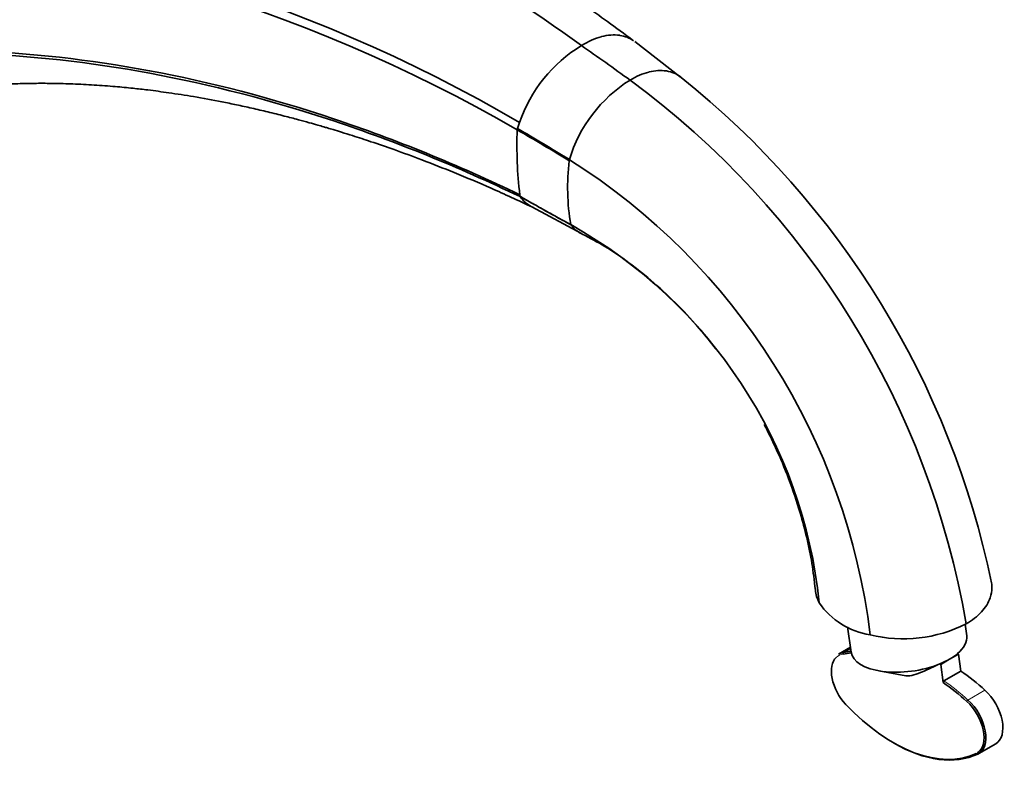
# Model space of a CAD drawing. Units: millimetres. Extents: x -367 to 1405, y 11 to 1164.
# Drawn here: x 1249 to 1405, y 11 to 130 of the extents above; entities that cross this region are included whole.
import ezdxf

# ---------------------------------------------------------------- set-up
doc = ezdxf.new("R2010")
doc.units = ezdxf.units.MM
doc.layers.add('DV2_0', color=7, linetype='Continuous')
doc.layers.add('Défaut', color=7, linetype='Continuous')

# ---------------------------------------------------------------- blocks, each defined once
blk = doc.blocks.new('SE1')
at = {"layer": 'DV2_0', "color": 7, "lineweight": 35}
for p, q in [((1353.59, 120.52), (1346.32, 126.14)), ((1327.68, 112.16), (1327.74, 112.35)), ((1327.74, 112.35), (1328.06, 113.3)), ((1335.94, 107.25), (1335.96, 107.42)), ((1328.13, 101.62), (1328.1, 101.86)), ((1328.14, 101.56), (1328.13, 101.62)), ((1330.01, 99.94), (1337.86, 95.69)), ((1336.2, 97.09), (1336.17, 97.12)), ((1380.04, 33.34), (1380.6, 29.33)), ((1398.92, 31.9), (1398.67, 33.75)), ((1380.49, 30.11), (1378.61, 29.02)), ((1380.52, 29.91), (1379.41, 29.27)), ((1396.2, 28.21), (1394.79, 27.39)), ((1397.62, 29.03), (1396.2, 28.21)), ((1397.47, 29.08), (1397.62, 29.03)), ((1397.62, 29.03), (1398, 26.33)), ((1394.64, 27.45), (1394.79, 27.39)), ((1394.79, 27.39), (1395.2, 24.51)), ((1384.98, 26.37), (1389.27, 25.59)), ((1398, 26.33), (1395.31, 24.78)), ((1400.82, 13.25), (1403.51, 14.8))]:
    blk.add_line(p, q, dxfattribs=at)
at = {"layer": 'DV2_0', "color": 7, "lineweight": 18}
blk.add_line((1401.81, 23.28), (1399.12, 21.73), dxfattribs=at)
at = {"layer": 'DV2_0', "color": 7, "lineweight": 35}
for centre, radius, start, end in [((1174.66, -99.39), 277.87, 54.033, 77.8067), ((1206.73, -93.16), 239.47, 59.5583, 88.1516), ((1205.73, -98.5), 243.42, 59.9331, 87.7673), ((1349.73, 105.94), 22.88, 121.2245, 161.2354), ((1267.31, 12.3), 138.4, 11.6887, 51.4039), ((1357.51, 100.96), 22.5, 122.0518, 163.3079), ((1265.6, 11.09), 135.14, 9.682, 53.7186), ((1100.77, -275.61), 449.48, 58.4483, 59.6702), ((1395.99, 109.77), 68.35, 177.9982, 186.6512), ((1137.38, -217.36), 380.52, 58.546, 59.993), ((1370.58, 102.96), 34.9, 172.9395, 189.6361), ((1280.33, 19.49), 104.05, 6.9372, 57.676), ((1448.33, 307), 237.97, 239.6632, 241.8804), ((1298.07, 29.18), 77.89, 5.8691, 60.7179), ((1385.5, 43.98), 12.07, 214.4769, 261.0089), ((1388.85, 53.45), 22.02, 256.2535, 296.92), ((1395.47, 24.55), 0.279, 125.2256, 187.3661)]:
    blk.add_arc(centre, radius, start, end, dxfattribs=at)
for centre, major_axis, ratio, start_param, end_param in [((1313.03, -146.95), (-176.5, 305.71), 0.57735, -0.916132, -0.885046), ((1389.76, 30.62), (-9.16, -1.29), 0.468323, 2.500852, 3.141593), ((1381.22, 24.17), (2.65, -4.59), 0.57735, 3.280512, 5.088721), ((1381.36, 24.26), (2.75, -4.76), 0.57735, 2.882658, 3.141593), ((1392.66, -0.82), (-16.5, 28.58), 0.57735, -0.243361, -0.178045), ((1392.8, -0.73), (-16.6, 28.76), 0.57735, -0.238045, -0.178291), ((1389.76, 30.62), (9.16, 1.29), 0.468323, 3.141593, 5.20657), ((1389.76, 30.62), (9.16, 1.29), 0.468323, -1.076616, -0.858678), ((1389.76, 30.62), (9.16, 1.29), 0.468323, -0.858678, -0.640741), ((1395.49, 0.82), (-16.6, 28.76), 0.57735, -1.05781, -0.89238), ((1392.66, -0.82), (-16.5, 28.58), 0.57735, -1.05781, -0.894133), ((1400.76, 19.56), (-2.75, 4.76), 0.57735, 3.141593, 5.225376), ((1387.27, 37.52), (13.81, -23.92), 0.57735, 5.101592, 6.236935), ((1397.93, 17.93), (-2.65, 4.59), 0.57735, 3.166788, 5.225376), ((1398.07, 18.01), (-2.75, 4.76), 0.57735, 3.082708, 5.225376), ((1387.41, 37.6), (13.91, -24.09), 0.57735, 5.494186, 6.236889)]:
    blk.add_ellipse(centre, major_axis=major_axis, ratio=ratio, start_param=start_param, end_param=end_param, dxfattribs=at)
at = {"layer": 'DV2_0', "color": 7, "lineweight": 18}
for centre, major_axis, ratio, start_param, end_param in [((1381.22, 24.17), (2.65, -4.59), 0.57735, 2.881147, 3.280512), ((1392.8, -0.73), (-16.6, 28.76), 0.57735, -1.05781, -0.89238), ((1399.08, 21.6), (-0.134, -0.149), 0.400722, 4.030633, 5.601429), ((1397.93, 17.93), (-2.65, 4.59), 0.57735, 3.082472, 3.166788)]:
    blk.add_ellipse(centre, major_axis=major_axis, ratio=ratio, start_param=start_param, end_param=end_param, dxfattribs=at)
at = {"layer": 'DV2_0', "color": 7, "lineweight": 35}
for points, knots in [([(1346.14, 126.26), (1344.62, 127.39), (1342.19, 129.18), (1338.4, 131.88), (1335.14, 134.15), (1332.3, 136.08), (1329.9, 137.68), (1327.94, 138.97), (1326.41, 139.95), (1325.29, 140.67), (1324.43, 141.22), (1323.62, 141.73), (1322.66, 142.33), (1321.45, 143.08), (1320, 143.98), (1318.17, 145.09), (1315.94, 146.42), (1313.37, 147.92), (1310.7, 149.44), (1307.46, 151.23), (1303.79, 153.2), (1299.77, 155.27), (1296.1, 157.08), (1292.45, 158.81), (1288.69, 160.53), (1284.76, 162.23), (1281.03, 163.77), (1277.58, 165.12), (1274.96, 166.1), (1273.02, 166.81), (1271.68, 167.28), (1270.34, 167.75), (1268.93, 168.23), (1267.3, 168.77), (1265.15, 169.46), (1262.33, 170.33), (1258.77, 171.37), (1254.62, 172.49), (1249.74, 173.68), (1246.6, 174.34), (1244.62, 174.75)], [0, 0, 0, 0, 0.041639, 0.078872, 0.111705, 0.140143, 0.16419, 0.18385, 0.199125, 0.210018, 0.217672, 0.224774, 0.234317, 0.2463, 0.260721, 0.277577, 0.300566, 0.326899, 0.353847, 0.37965, 0.422888, 0.462492, 0.49847, 0.531194, 0.570246, 0.609377, 0.64686, 0.679862, 0.710751, 0.723729, 0.736772, 0.749877, 0.763047, 0.77808, 0.797284, 0.825841, 0.860401, 0.900955, 0.947492, 1, 1, 1, 1]), ([(1346.14, 126.27), (1345.5, 126.71), (1344.75, 127.01), (1343.04, 127.27), (1342.04, 127.19), (1340, 126.65), (1338.92, 126.16), (1337.86, 125.51)], [0.224144, 0.224144, 0.224144, 0.224144, 0.4631287, 0.469252, 0.7315644, 0.734626, 1, 1, 1, 1]), ([(1353.86, 120.3), (1353.79, 120.36), (1353.7, 120.44), (1352.96, 121.01), (1352.17, 121.35), (1350.49, 121.62), (1349.54, 121.56), (1347.6, 121.07), (1346.58, 120.63), (1345.57, 120.03)], [0.213389, 0.213389, 0.213389, 0.213389, 0.2413472, 0.25, 0.4942314, 0.5, 0.7471157, 0.75, 1, 1, 1, 1]), ([(1227.64, 116.79), (1228.69, 117.03), (1230.33, 117.4), (1232.9, 117.89), (1235.04, 118.24), (1236.8, 118.5), (1238.24, 118.68), (1239.52, 118.83), (1241.21, 119.01), (1243.43, 119.2), (1246.13, 119.37), (1248.84, 119.48), (1251.54, 119.53), (1254.33, 119.52), (1257.38, 119.43), (1260.64, 119.27), (1263.81, 119.03), (1266.65, 118.76), (1269.47, 118.44), (1272.66, 118.01), (1276.57, 117.4), (1280.15, 116.75), (1283.24, 116.11), (1285.66, 115.58), (1288.19, 114.99), (1290.66, 114.38), (1292.84, 113.8), (1294.61, 113.32), (1295.95, 112.94), (1296.9, 112.66), (1297.72, 112.42), (1298.66, 112.14), (1299.98, 111.74), (1301.98, 111.11), (1304.75, 110.2), (1308.41, 108.94), (1312.81, 107.32), (1317.91, 105.31), (1323.89, 102.78), (1327.74, 100.99), (1330.17, 99.86)], [0, 0, 0, 0, 0.036347, 0.067532, 0.093551, 0.114404, 0.13012, 0.144183, 0.15902, 0.188232, 0.219018, 0.248646, 0.276255, 0.304849, 0.336248, 0.370443, 0.403708, 0.431411, 0.454054, 0.485897, 0.523053, 0.564907, 0.586194, 0.608476, 0.631752, 0.655329, 0.675515, 0.691006, 0.702976, 0.711428, 0.71651, 0.724718, 0.736452, 0.75171, 0.77753, 0.809597, 0.847898, 0.892413, 0.943123, 1, 1, 1, 1]), ([(1330.01, 99.94), (1329.99, 99.95), (1329.92, 99.99), (1329.21, 100.39), (1328.61, 100.94), (1328.14, 101.56)], [0.7427391, 0.7427391, 0.7427391, 0.7427391, 0.75, 0.7679354, 1, 1, 1, 1]), ([(1337.98, 95.63), (1337.97, 95.63), (1337.96, 95.64), (1337.28, 95.98), (1336.68, 96.47), (1336.2, 97.09)], [0.7475964, 0.7475964, 0.7475964, 0.7475964, 0.75, 0.753321, 1, 1, 1, 1]), ([(1337.98, 95.63), (1339.3, 94.94), (1341.59, 93.73), (1345.47, 91.09), (1349.37, 87.97), (1353.21, 84.36), (1356.46, 80.81), (1358.38, 78.43), (1359.15, 77.43)], [0, 0, 0, 0, 0.06737, 0.1389364, 0.2145617, 0.2904205, 0.3644607, 0.4161222, 0.4161222, 0.4161222, 0.4161222]), ([(1366.84, 65.41), (1367.46, 64.21), (1368.85, 61.38), (1370.82, 56.7), (1372.44, 51.9), (1373.62, 47.42), (1374.46, 43.25), (1374.76, 40.72), (1374.93, 39.18)], [0.6092443, 0.6092443, 0.6092443, 0.6092443, 0.6642632, 0.7370482, 0.8173277, 0.8749837, 0.9358888, 1, 1, 1, 1]), ([(1398.82, 33.82), (1399.79, 34.37), (1401.42, 35.66), (1402.68, 37.68), (1402.97, 39.26), (1402.9, 40.06), (1402.85, 40.32), (1402.85, 40.34)], [0, 0, 0, 0, 0.25, 0.5, 0.6688223, 0.75, 0.7540732, 0.7540732, 0.7540732, 0.7540732]), ([(1379.34, 29), (1379.32, 29.05), (1379.32, 29.11), (1379.34, 29.21), (1379.37, 29.25), (1379.41, 29.27)], [0, 0, 0, 0, 0.5, 0.5, 1, 1, 1, 1]), ([(1394.64, 27.45), (1393.74, 27.03), (1392.85, 26.6), (1391.47, 26.03), (1391.01, 25.84), (1390.14, 25.6), (1389.73, 25.51), (1389.28, 25.59)], [0, 0, 0, 0, 0.25, 0.25, 0.375, 0.375, 0.4751477, 0.4751477, 0.4751477, 0.4751477]), ([(1379.73, 21.07), (1379.72, 21.03), (1379.72, 21.01), (1379.74, 21), (1379.76, 21), (1379.78, 21.01)], [0, 0, 0, 0, 0.5, 0.5, 0.8470719, 0.8470719, 0.8470719, 0.8470719]), ([(1400.42, 13.26), (1400.45, 13.21), (1400.49, 13.17), (1400.57, 13.14), (1400.62, 13.14), (1400.66, 13.16)], [0, 0, 0, 0, 0.5, 0.5, 1, 1, 1, 1])]:
    blk.add_open_spline(points, degree=3, knots=knots, dxfattribs=at)
for points in [[(1214.45, 123.34), (1223.09, 124.53), (1240.98, 125.41), (1269.27, 122.26), (1298.52, 114.64), (1318.27, 106.6), (1328.1, 101.86)], [(1214.66, 122.85), (1223.26, 124.05), (1241.09, 124.96), (1269.33, 121.86), (1298.55, 114.29), (1318.31, 106.29), (1328.14, 101.56)], [(1328.14, 101.56), (1328.81, 101.2), (1330.14, 100.46), (1332.14, 99.34), (1334.16, 98.21), (1335.51, 97.46), (1336.2, 97.09)], [(1375.55, 37.15), (1375.2, 37.81), (1374.98, 38.5), (1374.93, 39.19)]]:
    blk.add_open_spline(points, degree=3, dxfattribs=at)

msp = doc.modelspace()

# ---------------------------------------------------------------- block references
at = {"layer": 'Défaut'}
msp.add_blockref('SE1', (0, 0), dxfattribs=at)

doc.saveas('drawing.dxf')
